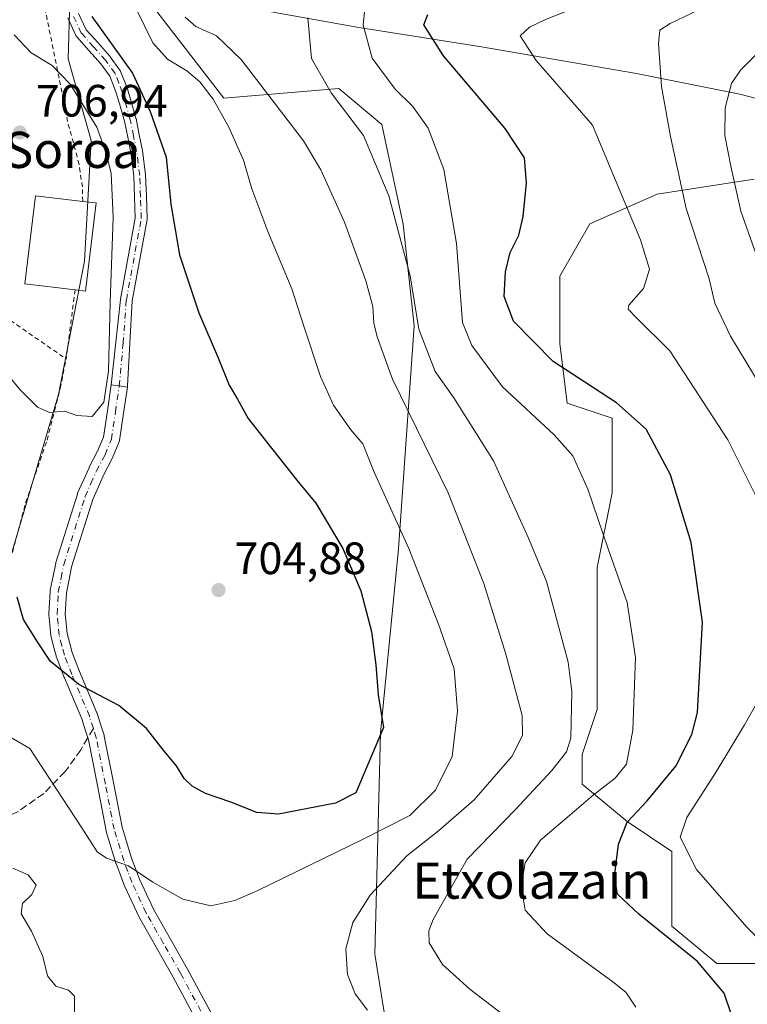
# Model space of a CAD drawing. Units: metres. Extents: x 603513 to 606943, y 4763916 to 4766282.
# Drawn here: x 604196 to 604357, y 4764373 to 4764591 of the extents above; entities that cross this region are included whole.
import ezdxf
from ezdxf.enums import TextEntityAlignment as Align

# ---------------------------------------------------------------- set-up
doc = ezdxf.new("R2010")
doc.units = ezdxf.units.M
doc.header["$MEASUREMENT"] = 0
for name, pattern in [('DGN Style 2', [1.6480167562047852, 0.988810053722871, -0.6592067024819142]), ('DGN Style 3', [2.307223458686699, 1.648016756204785, -0.6592067024819142]), ('DGN Style 4', [2.6384748266838614, 1.318413404963828, -0.6592067024819142, 0.001648016756204785, -0.6592067024819142])]:
    doc.linetypes.add(name, pattern=pattern)
for name, color, linetype, lineweight in [('Alambrada', 7, 'DGN Style 2', 0), ('Arbolado forestal CxS', 92, 'Continuous', 0), ('Camino Cxs', 7, 'Continuous', 0), ('Camino eje', 30, 'DGN Style 4', 13), ('Corriente natural lineal', 142, 'Continuous', 13), ('Curva de nivel maestra', 30, 'Continuous', 30), ('Curva de nivel normal', 30, 'Continuous', 0), ('Edificación Cxs', 1, 'Continuous', 13), ('Pastizal CxS', 92, 'Continuous', 0), ('Pista no pavimentada Cxs', 111, 'Continuous', 0), ('Pista no pavimentada eje', 91, 'DGN Style 4', 0), ('Prado CxS', 92, 'Continuous', 0), ('Punto de cota en terreno', 7, 'Continuous', 0), ('Rótulo de punto de cota en terreno', 7, 'Continuous', 0), ('Senda', 7, 'DGN Style 3', 0), ('Senda no paivmentada conexión', 7, 'DGN Style 3', 0), ('Texto cartográfico', 7, 'Continuous', 0)]:
    doc.layers.add(name, color=color, linetype=linetype, lineweight=lineweight)
doc.styles.add('Style-Arial', font='txt')

# ---------------------------------------------------------------- blocks, each defined once
blk = doc.blocks.new('*U5')
at = {"layer": 'Arbolado forestal CxS', "color": 92, "linetype": 'Continuous', "lineweight": 0}
for points in [[(604358.6734999996, 4764555.498500001, 658.8576999999932), (604337.199, 4764552.194700001, 666.5559999999969), (604322.3315000003, 4764545.587099999, 671.7546000000002), (604315.7237, 4764534.0241, 672.0415999999968), (604315.7235000003, 4764519.157099999, 673.3690999999963), (604317.3750999998, 4764505.9419, 676.4128000000055), (604327.2866000002, 4764502.638300001, 675.6771000000008), (604327.2861000003, 4764486.1195, 678.9253000000026), (604323.9820999998, 4764469.600500001, 681.0060999999987), (604323.9817000004, 4764456.385299999, 681.8733000000066), (604323.9814999999, 4764438.2147, 682.3907999999938), (604320.6774000004, 4764428.303300001, 683.3288999999932), (604320.6774000004, 4764421.695900001, 681.523199999996), (604330.5886000004, 4764413.4363, 676.2706000000035), (604340.4998000005, 4764406.828700001, 671.1589999999997), (604340.4998000005, 4764401.8731, 671.4137999999948), (604340.4994999999, 4764390.309900001, 673.6918000000006), (604350.4106999999, 4764382.0505, 673.9128999999957), (604366.9297000002, 4764382.0505, 668.879700000005)], [(604281.7317000004, 4764341.044299999, 689.3340000000027), (604274.8284999998, 4764384.1533, 688.1224999999977), (604276.1198000005, 4764433.080900001, 700.2311000000045), (604280.0581, 4764473.783500001, 695.8310999999958), (604283.5525000002, 4764523.077500001, 684.1438999999956), (604281.0598999998, 4764545.575099999, 684.5749000000069), (604276.3651000002, 4764567.590299999, 683.3012000000017), (604266.8515, 4764575.518300001, 683.5592999999935), (604241.4824999999, 4764573.403899999, 693.8874999999971), (604221.8783999998, 4764598.827099999, 694.561400000006), (604219.2851, 4764615.156500001, 700.4453000000068), (604222.8047000002, 4764626.152899999, 703.7418000000035), (604231.3417999997, 4764619.7663, 700.5988000000071), (604240.2319, 4764611.649300001, 697.5688999999984), (604261.3020000001, 4764615.949100001, 694.9771999999939), (604282.4431999996, 4764621.234099999, 690.718599999993), (604302.5270999996, 4764631.8027, 685.7718000000023), (604299.3448999999, 4764650.576500001, 686.6840999999986), (604289.2518999996, 4764661.389900001, 691.0163999999932), (604283.4861000003, 4764674.365700001, 693.6371999999974), (604272.6722999997, 4764690.2249, 700.5188000000054), (604282.4445000002, 4764700.511299999, 704.3034999999945), (604289.1272999998, 4764704.966700001, 705.5383000000003)]]:
    blk.add_polyline3d(points, dxfattribs=at)
blk = doc.blocks.new('5PATER')
at = {"layer": 'Punto de cota en terreno', "linetype": 'Continuous', "lineweight": 0}
h = blk.add_hatch(color=51, dxfattribs=at)
edge = h.paths.add_edge_path()
edge.add_ellipse((0, 0), major_axis=(-0.1095731443231308, -0.1110710700762829), ratio=0.9994222409660322, start_angle=0, end_angle=360)

msp = doc.modelspace()

# ---------------------------------------------------------------- linework, layer by layer
at = {"layer": 'Alambrada', "color": 7, "linetype": 'DGN Style 2', "lineweight": 0, "extrusion": (0.956081578991713, -0.1939087368027073, 0.2197894813322319), "elevation": -346055.3717886579, "flags": 128}
msp.add_lwpolyline([(4789559.190555661, 78693.85563045442), (4789544.251255414, 78689.07636462172), (4789543.843335346, 78689.0713418003)], dxfattribs=at)
at = {"layer": 'Alambrada', "color": 7, "linetype": 'DGN Style 2', "lineweight": 0}
for points in [[(604210.2801000001, 4764550.590100001, 709.7075000000042), (604210.1901000004, 4764553.800100001, 708.0157999999938), (604209.4801000003, 4764558.7601, 706.9122999999963), (604206.9401000004, 4764568.2401, 706.4287999999942), (604205.0500999996, 4764577.840100001, 705.724000000002), (604201.8601000002, 4764593.5801, 703.9162000000069), (604201.6001000004, 4764601.470100001, 703.0387000000047), (604202.6401000004, 4764606.640100001, 702.698000000004), (604203.0301000001, 4764607.4301, 702.5293999999994), (604208.1901000004, 4764613.7401, 701.8209000000061), (604215.5100999996, 4764620.360099999, 702.6245999999956), (604223.8701, 4764625.9301, 703.4465000000056), (604229.8000999996, 4764635.690099999, 704.2872000000062), (604233.9801000003, 4764645.790100001, 704.6322999999975), (604234.6801000005, 4764657.290100001, 704.8349000000018), (604235.3800999997, 4764676.8101, 705.3264000000055), (604236.7701000003, 4764688.3101, 706.4738999999972), (604240.6101000002, 4764697.710100001, 707.261799999993), (604244.7901, 4764703.640100001, 708.0806000000011), (604251.4101, 4764708.170100001, 709.0503000000026)], [(604111.3300999999, 4764563.0101, 717.0626999999951), (604134.1101000002, 4764555.4901, 711.0498999999982), (604179.4001000002, 4764539.460100001, 706.3984999999958), (604179.4001000002, 4764534.5801, 706.1618000000017), (604206.5800999999, 4764515.7601, 705.5823999999994)], [(604191.7600999996, 4764461.7601, 699.0274999999965), (604197.6601, 4764483.940099999, 701.6554999999935), (604202.3901000004, 4764497.800100001, 703.9873999999982), (604205.3201000001, 4764509.2301, 705.3723000000027), (604206.5800999999, 4764515.7601, 705.5823999999994)]]:
    msp.add_polyline3d(points, dxfattribs=at)
at = {"layer": 'Arbolado forestal CxS', "color": 92, "linetype": 'Continuous', "lineweight": 0}
for points in [[(604147.8435000004, 4764317.136299999, 668.5011999999988), (604190.4949000003, 4764313.860099999, 678.3496000000014), (604229.9030999999, 4764315.622300001, 687.8043999999937), (604255.2253000002, 4764324.8323, 689.4636000000028), (604281.7317000004, 4764341.044299999, 689.3340000000027), (604274.8284999998, 4764384.1533, 688.1224999999977), (604276.1198000005, 4764433.080900001, 700.2311000000045), (604280.0581, 4764473.783500001, 695.8310999999958), (604283.5525000002, 4764523.077500001, 684.1438999999956), (604281.0598999998, 4764545.575099999, 684.5749000000069), (604276.3651000002, 4764567.590299999, 683.3012000000017), (604266.8515, 4764575.518300001, 683.5592999999935), (604241.4824999999, 4764573.403899999, 693.8874999999971), (604221.8783999998, 4764598.827099999, 694.561400000006), (604219.2851, 4764615.156500001, 700.4453000000068)], [(604366.9297000002, 4764382.0505, 668.879700000005), (604350.4106999999, 4764382.0505, 673.9128999999957), (604340.4994999999, 4764390.309900001, 673.6918000000006), (604340.4998000005, 4764401.8731, 671.4137999999948), (604340.4998000005, 4764406.828700001, 671.1589999999997), (604330.5886000004, 4764413.4363, 676.2706000000035), (604320.6774000004, 4764421.695900001, 681.523199999996), (604320.6774000004, 4764428.303300001, 683.3288999999932), (604323.9814999999, 4764438.2147, 682.3907999999938), (604323.9817000004, 4764456.385299999, 681.8733000000066), (604323.9820999998, 4764469.600500001, 681.0060999999987), (604327.2861000003, 4764486.1195, 678.9253000000026), (604327.2866000002, 4764502.638300001, 675.6771000000008), (604317.3750999998, 4764505.9419, 676.4128000000055), (604315.7235000003, 4764519.157099999, 673.3690999999963), (604315.7237, 4764534.0241, 672.0415999999968), (604322.3315000003, 4764545.587099999, 671.7546000000002), (604337.199, 4764552.194700001, 666.5559999999969), (604358.6734999996, 4764555.498500001, 658.8576999999932)], [(604358.6734999996, 4764555.498500001, 658.8576999999932), (604337.199, 4764552.194700001, 666.5559999999969), (604322.3315000003, 4764545.587099999, 671.7546000000002), (604315.7237, 4764534.0241, 672.0415999999968), (604315.7235000003, 4764519.157099999, 673.3690999999963), (604317.3750999998, 4764505.9419, 676.4128000000055), (604327.2866000002, 4764502.638300001, 675.6771000000008), (604327.2861000003, 4764486.1195, 678.9253000000026), (604323.9820999998, 4764469.600500001, 681.0060999999987), (604323.9817000004, 4764456.385299999, 681.8733000000066), (604323.9814999999, 4764438.2147, 682.3907999999938), (604320.6774000004, 4764428.303300001, 683.3288999999932), (604320.6774000004, 4764421.695900001, 681.523199999996), (604330.5886000004, 4764413.4363, 676.2706000000035), (604340.4998000005, 4764406.828700001, 671.1589999999997), (604340.4998000005, 4764401.8731, 671.4137999999948), (604340.4994999999, 4764390.309900001, 673.6918000000006), (604350.4106999999, 4764382.0505, 673.9128999999957), (604366.9297000002, 4764382.0505, 668.879700000005)]]:
    msp.add_polyline3d(points, dxfattribs=at)
at = {"layer": 'Camino Cxs', "color": 7, "linetype": 'Continuous', "lineweight": 0, "extrusion": (0.1464058560502305, 0.9892239468305593, 0.001143823050235262), "elevation": 4801629.066346861, "flags": 128}
msp.add_lwpolyline([(99843.13017815631, -4787.452836523175), (99843.63118406176, -4787.425936598289), (99844.93005587393, -4787.353136457949), (99846.23218104825, -4787.267736468868), (99846.7301314359, -4787.227836375982)], dxfattribs=at)
at = {"layer": 'Camino Cxs', "color": 7, "linetype": 'Continuous', "lineweight": 0}
for points in [[(604209.3746999997, 4764592.1171, 706.7342000000062), (604211.0569000002, 4764588.523499999, 710.3801999999997), (604213.6497, 4764585.6161, 711.1687999999995), (604216.2839000003, 4764582.671900001, 710.2468999999984), (604216.3110999997, 4764582.640699999, 710.2427000000025), (604216.3699000003, 4764582.565099999, 710.2286000000023), (604218.4846999999, 4764579.630100001, 707.7758999999934), (604218.5560999997, 4764579.520099999, 707.6833000000044), (604218.6436999999, 4764579.3365, 707.5228999999963), (604219.4729000004, 4764577.178500001, 705.9247999999934), (604220.2219000002, 4764575.2477, 704.7412999999942), (604220.2534999996, 4764575.1525, 704.6687999999995), (604221.1284999996, 4764572.138499999, 702.2210000000051), (604222.0431000004, 4764569.0043, 701.7934999999999), (604222.0707, 4764568.890699999, 701.7762999999978), (604222.7757000001, 4764565.301100001, 701.6143000000012), (604223.4631000003, 4764561.8137, 701.7149999999965), (604223.4738999996, 4764561.7457, 701.717499999999), (604224.1688999999, 4764556.490700001, 701.9036999999954), (604224.1794999996, 4764556.363500001, 701.905700000003), (604224.3344999999, 4764551.708699999, 702.0411000000023), (604224.4993000003, 4764546.824100001, 702.1542000000045), (604224.5000999998, 4764546.780099999, 702.1555999999982), (604224.4797, 4764546.5507, 702.1707000000025), (604221.2065000003, 4764528.5953, 703.7718000000023), (604220.1523000002, 4764509.7972, 704.7572999999975), (604220.1357000005, 4764509.501700001, 704.7642999999953), (604219.6401000004, 4764509.575099999, 704.7912000000069), (604218.3552000001, 4764509.765100001, 704.8640000000014), (604217.0670999996, 4764509.955700001, 704.9493999999977), (604216.5745000001, 4764510.0285, 704.9893000000012), (604218.6187000005, 4764528.855699999, 704.4073000000063), (604218.6357000005, 4764528.989499999, 704.4009999999981), (604221.8963000001, 4764546.8759, 703.0421999999963), (604221.7358999997, 4764551.6215, 702.959799999997), (604221.5828999998, 4764556.213099999, 702.8301000000066), (604220.9017000003, 4764561.3641, 702.7684000000008), (604220.2244999995, 4764564.799100001, 702.7430000000023), (604219.5308999997, 4764568.3321, 702.7241000000067), (604218.6319000004, 4764571.411900001, 702.8977000000014), (604217.7726999996, 4764574.3731, 703.810500000007), (604217.0475000005, 4764576.241900001, 704.4429999999993), (604216.2770999996, 4764578.2467, 705.5246000000043), (604214.3004999999, 4764580.989499999, 707.5063999999985), (604211.7106999997, 4764583.884099999, 708.3812999999938), (604208.9899000004, 4764586.934900001, 707.4976000000024), (604208.8749000002, 4764587.0845, 707.4149999999936), (604208.7829, 4764587.249100001, 707.3638000000064), (604206.9479, 4764591.1691, 703.8573999999935)], [(604209.3746999997, 4764592.1171, 706.7342000000062), (604211.0569000002, 4764588.523499999, 710.3801999999997), (604213.6497, 4764585.6161, 711.1687999999995), (604216.2839000003, 4764582.671900001, 710.2468999999984), (604216.3110999997, 4764582.640699999, 710.2427000000025), (604216.3699000003, 4764582.565099999, 710.2286000000023), (604218.4846999999, 4764579.630100001, 707.7758999999934), (604218.5560999997, 4764579.520099999, 707.6833000000044), (604218.6436999999, 4764579.3365, 707.5228999999963), (604219.4729000004, 4764577.178500001, 705.9247999999934), (604220.2219000002, 4764575.2477, 704.7412999999942), (604220.2534999996, 4764575.1525, 704.6687999999995), (604221.1284999996, 4764572.138499999, 702.2210000000051), (604222.0431000004, 4764569.0043, 701.7934999999999), (604222.0707, 4764568.890699999, 701.7762999999978), (604222.7757000001, 4764565.301100001, 701.6143000000012), (604223.4631000003, 4764561.8137, 701.7149999999965), (604223.4738999996, 4764561.7457, 701.717499999999), (604224.1688999999, 4764556.490700001, 701.9036999999954), (604224.1794999996, 4764556.363500001, 701.905700000003), (604224.3344999999, 4764551.708699999, 702.0411000000023), (604224.4993000003, 4764546.824100001, 702.1542000000045), (604224.5000999998, 4764546.780099999, 702.1555999999982), (604224.4797, 4764546.5507, 702.1707000000025), (604221.2065000003, 4764528.5953, 703.7718000000023), (604220.1523000002, 4764509.7972, 704.7572999999975), (604220.1357000005, 4764509.501700001, 704.7642999999953)], [(604216.5745000001, 4764510.0285, 704.9893000000012), (604218.6187000005, 4764528.855699999, 704.4073000000063), (604218.6357000005, 4764528.989499999, 704.4009999999981), (604221.8963000001, 4764546.8759, 703.0421999999963), (604221.7358999997, 4764551.6215, 702.959799999997), (604221.5828999998, 4764556.213099999, 702.8301000000066), (604220.9017000003, 4764561.3641, 702.7684000000008), (604220.2244999995, 4764564.799100001, 702.7430000000023), (604219.5308999997, 4764568.3321, 702.7241000000067), (604218.6319000004, 4764571.411900001, 702.8977000000014), (604217.7726999996, 4764574.3731, 703.810500000007), (604217.0475000005, 4764576.241900001, 704.4429999999993), (604216.2770999996, 4764578.2467, 705.5246000000043), (604214.3004999999, 4764580.989499999, 707.5063999999985), (604211.7106999997, 4764583.884099999, 708.3812999999938), (604208.9899000004, 4764586.934900001, 707.4976000000024), (604208.8749000002, 4764587.0845, 707.4149999999936), (604208.7829, 4764587.249100001, 707.3638000000064), (604206.9479, 4764591.1691, 703.8573999999935)]]:
    msp.add_polyline3d(points, dxfattribs=at)
at = {"layer": 'Camino eje', "color": 30, "linetype": 'DGN Style 4', "lineweight": 13}
msp.add_polyline3d([(604218.3551000003, 4764509.765100001, 704.8640000000014), (604219.2100999998, 4764519.200099999, 704.5866999999998), (604219.9151, 4764528.7601, 704.0858000000007), (604223.2001, 4764546.780099999, 702.5577999999952), (604223.0351, 4764551.665100001, 702.4444999999978), (604222.8800999997, 4764556.3201, 702.2918000000063), (604222.1851000005, 4764561.575099999, 702.1606999999932), (604221.5000999998, 4764565.050100001, 702.1582000000053), (604220.7950999998, 4764568.640100001, 702.2405), (604219.8800999997, 4764571.7751, 702.5436000000045), (604219.0050999997, 4764574.790100001, 704.1717999999966), (604218.2600999996, 4764576.710100001, 705.0044000000053), (604217.4301000005, 4764578.870100001, 706.5405999999931), (604215.3151000004, 4764581.8051, 708.8193000000028), (604212.6801000005, 4764584.7501, 709.9462000000058), (604209.9600999998, 4764587.800100001, 708.9790000000066), (604208.1250999998, 4764591.720100001, 704.640400000004)], dxfattribs=at)
at = {"layer": 'Corriente natural lineal', "color": 142, "linetype": 'Continuous', "lineweight": 13}
msp.add_polyline3d([(604220.1901000004, 4764598.970100001, 695.2985999999946), (604246.9600999998, 4764593.370100001, 689.5963000000047), (604271.3101000005, 4764589.0001, 680.4936000000016), (604297.9301000005, 4764584.860099999, 672.3647000000057), (604332.6801000005, 4764578.890100001, 666.1496000000043), (604355.4700999996, 4764574.280099999, 659.5449999999983), (604364.8201000001, 4764571.890100001, 656.6781000000046), (604376.3835000005, 4764568.060699999, 655.9124000000012)], dxfattribs=at)
at = {"layer": 'Curva de nivel maestra', "color": 30, "linetype": 'Continuous', "lineweight": 30, "flags": 128}
for points, elevation in [([(604353.7300000006, 4764370.5001), (604352.0199999996, 4764375.520099999), (604346.1600000003, 4764382.5001), (604333.1600000003, 4764392.970100001), (604328.4400000004, 4764397.390100001), (604327.7800000003, 4764401.2501), (604328.6900000004, 4764408.470100001), (604330.5800000001, 4764413.3301), (604335.0099999999, 4764418.030099999), (604341.3399999999, 4764425.6601), (604344.9000000004, 4764432.6601), (604346.1600000003, 4764437.540100001), (604347.25, 4764457.5101), (604344.75, 4764475.1501), (604340.1500000004, 4764490.140100001), (604334.7999999998, 4764500.200099999), (604328.2400000002, 4764506.030099999), (604314.2400000002, 4764515.210100001), (604305.5, 4764524.100099999), (604303.4400000004, 4764529.5801), (604303.6900000004, 4764534.970100001), (604304.7100000001, 4764539.300100001), (604306.6200000001, 4764543.130100001), (604307.6299999999, 4764547.270099999), (604308.3600000005, 4764554.690099999), (604307.8799999999, 4764560.2401), (604303.6399999997, 4764566.670100001), (604290.04, 4764582.7301), (604285.6799999997, 4764589.640100001), (604286.54, 4764591.890100001)], 675.0000000000001), ([(604212.2999999998, 4764591.470100001), (604221.2999999998, 4764578.960100001), (604225.2000000002, 4764570.460100001), (604228.6900000004, 4764560.380100001), (604229.7100000001, 4764549.9901), (604231.6399999997, 4764538.770099999), (604235.9600000001, 4764525.970100001), (604240.2300000006, 4764515.970100001), (604242.6299999999, 4764509.970100001), (604244.4600000001, 4764506.8201), (604246.8399999999, 4764502.540100001), (604252.0099999999, 4764496.040100001), (604257.8799999999, 4764488.590100001), (604261.8200000003, 4764483.860099999), (604267.75, 4764473.790100001), (604271.7400000002, 4764464.450099999), (604274.0599999996, 4764455.440099999), (604275.0700000003, 4764448.120100001), (604275.5599999996, 4764441.450099999), (604276.75, 4764434.2401), (604270.5999999996, 4764419.8201), (604266.1699999999, 4764417.520099999), (604253.5099999999, 4764415.100099999), (604248.7800000003, 4764415.470100001), (604242.9699999997, 4764417.720100001), (604237.4199999999, 4764419.6801), (604234.4800000006, 4764421.2601), (604232.6600000003, 4764422.970100001), (604231, 4764425.780099999), (604228.3799999999, 4764428.9101), (604224.3499999996, 4764434.0001), (604218.2599999999, 4764439.140100001), (604209.4199999999, 4764443.720100001), (604203.1699999999, 4764448.8201), (604200.25, 4764453.1801), (604197.1699999999, 4764458.090100001), (604195.7599999999, 4764463.040100001)], 699.9999999999999)]:
    msp.add_lwpolyline(points, dxfattribs=dict(at, elevation=elevation))
at = {"layer": 'Curva de nivel normal', "color": 30, "linetype": 'Continuous', "lineweight": 0, "flags": 128}
for points, elevation in [([(604359.8300000001, 4764483.880000001), (604352.8399999999, 4764497.880000001), (604340.0599999996, 4764517.57), (604332.5499999998, 4764524.949999999), (604330.8099999996, 4764526.720000001), (604330.9400000004, 4764527.630000001), (604334.2199999997, 4764531.300000001), (604335.5, 4764535.58), (604333.5700000003, 4764542.050000001), (604328.1600000003, 4764554.869999999), (604322.9199999999, 4764567.439999999), (604318.5899999999, 4764572.439999999), (604310.5, 4764581.77), (604306.9299999997, 4764587.16), (604309.0199999996, 4764589.140000001), (604312.5199999996, 4764590.77), (604330.4900000002, 4764597.960000001), (604334.0099999999, 4764599.539999999), (604337.1200000001, 4764602.470000001), (604341.1900000004, 4764610.609999999), (604343.9199999999, 4764618.970000001), (604350.8099999996, 4764631), (604358.3600000005, 4764636.91)], 670), ([(604357.4900000002, 4764618.859999999), (604355.5999999996, 4764613.67), (604354.8600000005, 4764603.51), (604353.3399999999, 4764598.66), (604347.8499999996, 4764593.58), (604340.1200000001, 4764589.890000001), (604337.8499999996, 4764588.439999999), (604337.5300000003, 4764585.49), (604338.1699999999, 4764575.960000001), (604340.1699999999, 4764564.939999999), (604343.6200000001, 4764548.980000001), (604348.7100000001, 4764533.42), (604349.9500000002, 4764528.09), (604353.4100000003, 4764520.800000001), (604360.1900000004, 4764509.58)], 665), ([(604222.2300000006, 4764592.83), (604225.7999999998, 4764585.67), (604229.04, 4764582.02), (604233.2999999998, 4764579.42), (604236.1600000003, 4764577.01), (604239.0700000003, 4764573.17), (604242.5800000001, 4764566.980000001), (604245.8300000001, 4764559.720000001), (604247.6299999999, 4764553.34), (604251.2000000002, 4764543.949999999), (604256.5199999996, 4764531.230000001), (604259.0300000003, 4764523.24), (604262.7999999998, 4764511.83), (604265.6699999999, 4764505.49), (604269.5599999996, 4764500.07), (604272.2000000002, 4764496.939999999), (604274.6500000004, 4764490.680000001), (604282.3600000005, 4764473.84), (604288.8899999997, 4764457.060000001), (604292.3399999999, 4764447.25), (604293.1100000005, 4764437.83), (604291.9400000004, 4764427.810000001), (604288.2400000002, 4764420.369999999), (604282.5999999996, 4764414.810000001), (604272.2699999996, 4764409.58), (604248.9400000004, 4764398.180000001), (604243.8899999997, 4764395.980000001), (604238.6100000005, 4764394.779999999), (604232.4000000004, 4764396.310000001), (604225.75, 4764400.02), (604220.4199999999, 4764403.640000001), (604215.5499999998, 4764405.380000001), (604213.4699999997, 4764406.720000001), (604210.0599999996, 4764412.050000001), (604198.6200000001, 4764429.609999999), (604182.4600000001, 4764438.970000001)], 695), ([(604272.6399999997, 4764593.17), (604272.2199999997, 4764589.609999999), (604274.2100000001, 4764582.24), (604279.3499999996, 4764575.369999999), (604283.2000000002, 4764571.560000001), (604286.6200000001, 4764566.74), (604290.0700000003, 4764557.640000001), (604292.8700000001, 4764541.26), (604294.2400000002, 4764523.789999999), (604296.2800000003, 4764518.689999999), (604303.0700000003, 4764509.59), (604314.4600000001, 4764498.930000001), (604318.5800000001, 4764494.32), (604321.9199999999, 4764486.970000001), (604326.3799999999, 4764473.76), (604330.5700000003, 4764461.9), (604332.4299999997, 4764449.720000001), (604331.8200000003, 4764433.689999999), (604330.4699999997, 4764426.140000001), (604327.9800000006, 4764423.02), (604323.0599999996, 4764419.300000001), (604317.9600000001, 4764414.880000001), (604311.4400000004, 4764409.32), (604308.0300000003, 4764404.33), (604307.1799999997, 4764399.180000001), (604308.0199999996, 4764393.869999999), (604312.9500000002, 4764388.619999999), (604327.4400000004, 4764378.039999999), (604330.2800000003, 4764375.689999999), (604332.5, 4764372.369999999)], 680.0000000000001), ([(604232.9299999997, 4764591.350000001), (604235.2999999998, 4764589.25), (604239.8399999999, 4764587.189999999), (604245.3099999996, 4764581.960000001), (604259.0700000003, 4764563.980000001), (604262.8899999997, 4764557.550000001), (604268.1600000003, 4764546.02), (604272.8300000001, 4764532.980000001), (604274.3799999999, 4764527.310000001), (604274.6200000001, 4764523.640000001), (604275.3499999996, 4764520.630000001), (604278.7599999999, 4764511.24), (604291.0700000003, 4764486.100000001), (604298.9199999999, 4764466.09), (604303.7699999996, 4764450.49), (604307.3600000005, 4764436.92), (604307.4600000001, 4764432.5), (604305.1100000005, 4764427.82), (604296.8200000003, 4764418.26), (604288.9000000004, 4764411.390000001), (604281.9299999997, 4764405.890000001), (604273.7999999998, 4764397.199999999), (604269.9900000002, 4764391.140000001), (604268.4400000004, 4764385.33), (604268.7800000003, 4764379.640000001), (604270.5, 4764375.350000001), (604273.2000000002, 4764371.710000001)], 690.0000000000001), ([(604260.04, 4764591.189999999), (604260.8399999999, 4764582.17), (604265.1799999997, 4764574.609999999), (604272.3099999996, 4764565.130000001), (604277.9500000002, 4764551.83), (604282.6200000001, 4764534.119999999), (604284.5899999999, 4764522.310000001), (604288.2000000002, 4764512.949999999), (604292.3200000003, 4764507.130000001), (604301.0599999996, 4764493.180000001), (604308.7699999996, 4764476.109999999), (604312.79, 4764466.5), (604317.5599999996, 4764448.720000001), (604318.3499999996, 4764442.24), (604318.1200000001, 4764431.9), (604317.2000000002, 4764428.83), (604313.9699999997, 4764424.699999999), (604305.9299999997, 4764416.140000001), (604295.2199999997, 4764405.100000001), (604287.7000000002, 4764391.779999999), (604286.75, 4764389.289999999), (604286.8399999999, 4764386.619999999), (604289.8099999996, 4764381.869999999), (604295.8300000001, 4764376.380000001), (604302.7599999999, 4764371.07)], 685), ([(604195.1500000004, 4764587.439999999), (604198.8899999997, 4764583.449999999), (604203.5, 4764580.640000001), (604207.5, 4764576.480000001), (604213.3600000005, 4764566.970000001), (604215.29, 4764561.67), (604216.5499999998, 4764556.789999999), (604216.9800000006, 4764546.99), (604216.3200000003, 4764528.300000001), (604215.9900000002, 4764513.07), (604214.9400000004, 4764506.210000001), (604212.3799999999, 4764503.02), (604208.9400000004, 4764503.25), (604206.2800000003, 4764504.210000001), (604202.9400000004, 4764503.92), (604200.2800000003, 4764505.060000001), (604196.4100000003, 4764508.949999999), (604191.4400000004, 4764514.939999999)], 705.0000000000001), ([(604359.3600000005, 4764583.289999999), (604355.6100000005, 4764579.619999999), (604353.6399999997, 4764576.619999999), (604352.2699999996, 4764571.289999999), (604352.2000000002, 4764565.140000001), (604353.5099999999, 4764558.34), (604355.7300000006, 4764548.439999999), (604362.5199999996, 4764529.24)], 660), ([(604363.9800000006, 4764382.99), (604357.0700000003, 4764390.109999999), (604345.9199999999, 4764402.810000001), (604342.3399999999, 4764409.960000001), (604343.8099999996, 4764414.310000001), (604350.2400000002, 4764424.430000001), (604356.5099999999, 4764434.84), (604361.4299999997, 4764443.51)], 670), ([(604208.4699999997, 4764371.33), (604208.4199999999, 4764374.800000001), (604207.1100000005, 4764376.15), (604204.3499999996, 4764377.07), (604202.4699999997, 4764379.310000001), (604201.4500000002, 4764383.640000001), (604198.9299999997, 4764389.180000001), (604196.6500000004, 4764393.039999999), (604196.9699999997, 4764395.33), (604199.0199999996, 4764397.310000001), (604199.9699999997, 4764399.350000001), (604198.1900000004, 4764401.67), (604194.8600000005, 4764403.130000001)], 690.0000000000001)]:
    msp.add_lwpolyline(points, dxfattribs=dict(at, elevation=elevation))
at = {"layer": 'Edificación Cxs', "color": 1, "linetype": 'Continuous', "lineweight": 13, "elevation": 710.2497000000002, "flags": 128}
msp.add_lwpolyline([(604213.2100999998, 4764550.2401), (604210.8701, 4764530.7401), (604208.6001000004, 4764531.0101), (604197.4801000003, 4764532.340100001), (604199.8000999996, 4764551.840100001), (604210.2801000001, 4764550.590100001)], close=True, dxfattribs=at)
at = {"layer": 'Edificación Cxs', "color": 1, "linetype": 'Continuous', "lineweight": 13, "extrusion": (0.6249918793254631, -0.06607991491447913, 0.777829412931988), "elevation": 63338.11783348728, "flags": 128}
msp.add_lwpolyline([(4801669.685068685, -77263.27417220426), (4801650.047120309, -77262.918390612), (4801650.076948681, -77259.97969194158)], dxfattribs=at)
at = {"layer": 'Edificación Cxs', "color": 1, "linetype": 'Continuous', "lineweight": 13, "extrusion": (0.4566531584392601, -0.0545490121055794, 0.8879708881296465), "elevation": 16643.20455121205, "flags": 128}
msp.add_lwpolyline([(4802582.644994747, -30591.39786013146), (4802582.644994747, -30594.72097627266)], dxfattribs=at)
at = {"layer": 'Edificación Cxs', "color": 1, "linetype": 'Continuous', "lineweight": 13}
msp.add_polyline3d([(604208.6001000004, 4764531.0101, 710.2497000000003), (604197.4801000003, 4764532.340100001, 707.9343999999984), (604199.8000999996, 4764551.840100001, 708.5834999999935), (604210.2801000001, 4764550.590100001, 709.7075000000042)], dxfattribs=at)
at = {"layer": 'Pastizal CxS', "color": 92, "linetype": 'Continuous', "lineweight": 0}
for points in [[(604147.8435000004, 4764317.136299999, 668.5011999999988), (604190.4949000003, 4764313.860099999, 678.3496000000014), (604229.9030999999, 4764315.622300001, 687.8043999999937), (604255.2253000002, 4764324.8323, 689.4636000000028), (604281.7317000004, 4764341.044299999, 689.3340000000027), (604274.8284999998, 4764384.1533, 688.1224999999977), (604276.1198000005, 4764433.080900001, 700.2311000000045), (604280.0581, 4764473.783500001, 695.8310999999958), (604283.5525000002, 4764523.077500001, 684.1438999999956), (604281.0598999998, 4764545.575099999, 684.5749000000069), (604276.3651000002, 4764567.590299999, 683.3012000000017), (604266.8515, 4764575.518300001, 683.5592999999935), (604241.4824999999, 4764573.403899999, 693.8874999999971), (604221.8783999998, 4764598.827099999, 694.561400000006), (604219.2851, 4764615.156500001, 700.4453000000068)], [(604181.8365000002, 4764429.9879, 693.4174999999959), (604204.9064999997, 4764507.842900001, 705.3067000000011), (604210.6738999998, 4764537.398700001, 705.4070000000065), (604212.1162999999, 4764564.0711, 705.7311000000045), (604207.0705000004, 4764582.0933, 704.398000000001), (604207.7918999996, 4764608.0449, 701.3815000000033), (604219.2851, 4764615.156500001, 700.4453000000068), (604221.8783999998, 4764598.827099999, 694.561400000006), (604241.4824999999, 4764573.403899999, 693.8874999999971), (604266.8515, 4764575.518300001, 683.5592999999935), (604276.3651000002, 4764567.590299999, 683.3012000000017), (604281.0598999998, 4764545.575099999, 684.5749000000069), (604283.5525000002, 4764523.077500001, 684.1438999999956), (604280.0581, 4764473.783500001, 695.8310999999958), (604276.1198000005, 4764433.080900001, 700.2311000000045), (604274.8284999998, 4764384.1533, 688.1224999999977), (604281.7317000004, 4764341.044299999, 689.3340000000027)], [(604181.8365000002, 4764429.9879, 693.4174999999959), (604204.9064999997, 4764507.842900001, 705.3067000000011), (604210.6738999998, 4764537.398700001, 705.4070000000065), (604212.1162999999, 4764564.0711, 705.7311000000045), (604207.0705000004, 4764582.0933, 704.398000000001), (604207.7918999996, 4764608.0449, 701.3815000000033), (604219.2851, 4764615.156500001, 700.4453000000068)]]:
    msp.add_polyline3d(points, dxfattribs=at)
at = {"layer": 'Pista no pavimentada Cxs', "color": 111, "linetype": 'Continuous', "lineweight": 0, "extrusion": (0.1464058560502305, 0.9892239468305593, 0.001143823050235262), "elevation": 4801629.066346861, "flags": 128}
msp.add_lwpolyline([(99843.13017815631, -4787.452836523175), (99843.63118406176, -4787.425936598289), (99844.93005587393, -4787.353136457949), (99846.23218104825, -4787.267736468868), (99846.7301314359, -4787.227836375982)], dxfattribs=at)
at = {"layer": 'Pista no pavimentada Cxs', "color": 111, "linetype": 'Continuous', "lineweight": 0}
for points in [[(604241.2635000005, 4764358.619100001, 694.2885999999999), (604230.2953000005, 4764379.072899999, 693.5005999999995), (604226.5223000003, 4764385.671900001, 693.5206999999937), (604222.7172999998, 4764392.3323, 693.8683000000019), (604222.6464999998, 4764392.4693, 693.876900000003), (604219.5065000001, 4764399.254100001, 694.5921999999991), (604219.4572999999, 4764399.3717, 694.6068999999989), (604218.5365000004, 4764401.7985, 694.9314000000013), (604217.6523000002, 4764404.144900001, 695.2116999999998), (604217.6190999999, 4764404.243100001, 695.2214999999997), (604215.4841, 4764411.213099999, 695.9379999999946), (604215.4376999997, 4764411.399499999, 695.9545000000071), (604213.5083, 4764421.406500001, 696.821299999996), (604211.5186999999, 4764431.5427, 698.1959000000061), (604210.9023000002, 4764433.483100001, 698.5178000000016), (604210.0538999997, 4764436.168299999, 698.9003999999986), (604206.2263000002, 4764445.2565, 699.9415000000008), (604206.2067, 4764445.3047, 699.9450999999972), (604204.5302999998, 4764449.632099999, 700.2621999999974), (604204.4751000004, 4764449.804500001, 700.274900000004), (604203.9155000001, 4764451.9177, 700.4450999999973), (604203.3010999998, 4764454.221100001, 700.6352999999945), (604203.2675000001, 4764454.3727, 700.6493999999948), (604203.2483000001, 4764454.515100001, 700.6641999999993), (604203.0182999996, 4764456.939300001, 700.9324000000051), (604202.8082999998, 4764459.1283, 701.0559000000068), (604202.8003000002, 4764459.300100001, 701.0630999999995), (604202.8026999999, 4764459.398499999, 701.0678999999947), (604203.0729, 4764464.333500001, 701.3022999999957), (604203.0975000003, 4764464.547700001, 701.312300000005), (604203.1061000006, 4764464.592499999, 701.3147999999928), (604203.7307000002, 4764467.6765, 701.5244999999995), (604204.3157000003, 4764470.580499999, 702.156799999997), (604204.3620999996, 4764470.762499999, 702.1940999999933), (604209.0822999999, 4764485.852499999, 703.4499000000069), (604209.1086999997, 4764485.9307, 703.4606000000058), (604209.1546999998, 4764486.045100001, 703.4774000000034), (604210.4351000005, 4764488.9309, 703.943499999994), (604211.6655000001, 4764491.696699999, 704.3937000000006), (604211.7172999998, 4764491.8037, 704.4112000000023), (604213.5680999998, 4764495.319300001, 704.7529999999971), (604214.8667000001, 4764498.4669, 704.8613999999943), (604215.7194999997, 4764504.248299999, 704.9489000000032), (604216.5745000001, 4764510.0285, 704.9893000000012), (604217.0670999996, 4764509.955700001, 704.9493999999977), (604218.3552000001, 4764509.765100001, 704.8640000000014), (604219.6401000004, 4764509.575099999, 704.7912000000069), (604220.1357000005, 4764509.501700001, 704.7642999999953), (604219.2808999997, 4764503.722100001, 704.8122000000003), (604218.3958999999, 4764497.7225, 704.786500000002), (604218.3504999997, 4764497.507099999, 704.7848999999987), (604218.2790999999, 4764497.298699999, 704.7820000000065), (604216.8640999999, 4764493.8687, 704.710699999996), (604216.7928999999, 4764493.716700001, 704.7060000000056), (604214.9304999998, 4764490.179099999, 704.4826999999932), (604213.7251000004, 4764487.4693, 704.1977000000044), (604212.4873000003, 4764484.679500001, 703.811799999996), (604207.8262999998, 4764469.7775, 702.2657000000036), (604207.2594999997, 4764466.9637, 701.886799999993), (604206.6602999996, 4764464.006100001, 701.6867000000058), (604206.4049000005, 4764459.337099999, 701.428700000004), (604206.6019000001, 4764457.280900001, 701.3312000000006), (604206.8179000001, 4764455.0043, 701.1405999999988), (604207.3947000002, 4764452.842499999, 701.0160999999936), (604207.9297000002, 4764450.8223, 700.8699999999953), (604209.5541000003, 4764446.629899999, 700.6585000000051), (604213.4039000003, 4764437.4889, 699.2722000000067), (604213.4364999998, 4764437.405900001, 699.2642999999953), (604213.4615000002, 4764437.3323, 699.2566999999982), (604214.3340999996, 4764434.570499999, 698.9872000000032), (604214.9807000002, 4764432.5351, 698.8163999999961), (604215.0314999997, 4764432.3367, 698.7924000000058), (604217.0418999996, 4764422.093900001, 697.3362999999954), (604218.9543000003, 4764412.1755, 696.4279999999999), (604221.0447000006, 4764405.351700001, 695.6877999999997), (604221.9036999998, 4764403.071900001, 695.295299999998), (604222.8004999999, 4764400.7083, 694.9961000000039), (604225.8812999995, 4764394.051100001, 694.3423000000039), (604229.6479000002, 4764387.4583, 693.8078999999998), (604233.4326999999, 4764380.8387, 693.6103000000003), (604233.4565000003, 4764380.7959, 693.6106), (604244.4464999996, 4764360.300899999, 694.2302999999956)], [(604241.2635000005, 4764358.619100001, 694.2885999999999), (604230.2953000005, 4764379.072899999, 693.5005999999995), (604226.5223000003, 4764385.671900001, 693.5206999999937), (604222.7172999998, 4764392.3323, 693.8683000000019), (604222.6464999998, 4764392.4693, 693.876900000003), (604219.5065000001, 4764399.254100001, 694.5921999999991), (604219.4572999999, 4764399.3717, 694.6068999999989), (604218.5365000004, 4764401.7985, 694.9314000000013), (604217.6523000002, 4764404.144900001, 695.2116999999998), (604217.6190999999, 4764404.243100001, 695.2214999999997), (604215.4841, 4764411.213099999, 695.9379999999946), (604215.4376999997, 4764411.399499999, 695.9545000000071), (604213.5083, 4764421.406500001, 696.821299999996), (604211.5186999999, 4764431.5427, 698.1959000000061), (604210.9023000002, 4764433.483100001, 698.5178000000016), (604210.0538999997, 4764436.168299999, 698.9003999999986), (604206.2263000002, 4764445.2565, 699.9415000000008), (604206.2067, 4764445.3047, 699.9450999999972), (604204.5302999998, 4764449.632099999, 700.2621999999974), (604204.4751000004, 4764449.804500001, 700.274900000004), (604203.9155000001, 4764451.9177, 700.4450999999973), (604203.3010999998, 4764454.221100001, 700.6352999999945), (604203.2675000001, 4764454.3727, 700.6493999999948), (604203.2483000001, 4764454.515100001, 700.6641999999993), (604203.0182999996, 4764456.939300001, 700.9324000000051), (604202.8082999998, 4764459.1283, 701.0559000000068), (604202.8003000002, 4764459.300100001, 701.0630999999995), (604202.8026999999, 4764459.398499999, 701.0678999999947), (604203.0729, 4764464.333500001, 701.3022999999957), (604203.0975000003, 4764464.547700001, 701.312300000005), (604203.1061000006, 4764464.592499999, 701.3147999999928), (604203.7307000002, 4764467.6765, 701.5244999999995), (604204.3157000003, 4764470.580499999, 702.156799999997), (604204.3620999996, 4764470.762499999, 702.1940999999933), (604209.0822999999, 4764485.852499999, 703.4499000000069), (604209.1086999997, 4764485.9307, 703.4606000000058), (604209.1546999998, 4764486.045100001, 703.4774000000034), (604210.4351000005, 4764488.9309, 703.943499999994), (604211.6655000001, 4764491.696699999, 704.3937000000006), (604211.7172999998, 4764491.8037, 704.4112000000023), (604213.5680999998, 4764495.319300001, 704.7529999999971), (604214.8667000001, 4764498.4669, 704.8613999999943), (604215.7194999997, 4764504.248299999, 704.9489000000032), (604216.5745000001, 4764510.0285, 704.9893000000012)], [(604220.1357000005, 4764509.501700001, 704.7642999999953), (604219.2808999997, 4764503.722100001, 704.8122000000003), (604218.3958999999, 4764497.7225, 704.786500000002), (604218.3504999997, 4764497.507099999, 704.7848999999987), (604218.2790999999, 4764497.298699999, 704.7820000000065), (604216.8640999999, 4764493.8687, 704.710699999996), (604216.7928999999, 4764493.716700001, 704.7060000000056), (604214.9304999998, 4764490.179099999, 704.4826999999932), (604213.7251000004, 4764487.4693, 704.1977000000044), (604212.4873000003, 4764484.679500001, 703.811799999996), (604207.8262999998, 4764469.7775, 702.2657000000036), (604207.2594999997, 4764466.9637, 701.886799999993), (604206.6602999996, 4764464.006100001, 701.6867000000058), (604206.4049000005, 4764459.337099999, 701.428700000004), (604206.6019000001, 4764457.280900001, 701.3312000000006), (604206.8179000001, 4764455.0043, 701.1405999999988), (604207.3947000002, 4764452.842499999, 701.0160999999936), (604207.9297000002, 4764450.8223, 700.8699999999953), (604209.5541000003, 4764446.629899999, 700.6585000000051), (604213.4039000003, 4764437.4889, 699.2722000000067), (604213.4364999998, 4764437.405900001, 699.2642999999953), (604213.4615000002, 4764437.3323, 699.2566999999982), (604214.3340999996, 4764434.570499999, 698.9872000000032), (604214.9807000002, 4764432.5351, 698.8163999999961), (604215.0314999997, 4764432.3367, 698.7924000000058), (604217.0418999996, 4764422.093900001, 697.3362999999954), (604218.9543000003, 4764412.1755, 696.4279999999999), (604221.0447000006, 4764405.351700001, 695.6877999999997), (604221.9036999998, 4764403.071900001, 695.295299999998), (604222.8004999999, 4764400.7083, 694.9961000000039), (604225.8812999995, 4764394.051100001, 694.3423000000039), (604229.6479000002, 4764387.4583, 693.8078999999998), (604233.4326999999, 4764380.8387, 693.6103000000003), (604233.4565000003, 4764380.7959, 693.6106), (604244.4464999996, 4764360.300899999, 694.2302999999956)]]:
    msp.add_polyline3d(points, dxfattribs=at)
at = {"layer": 'Pista no pavimentada eje', "color": 91, "linetype": 'DGN Style 4', "lineweight": 0}
for points in [[(604212.6180999996, 4764434.026699999, 698.6435999999958), (604211.7451, 4764436.790100001, 699.0325000000012), (604207.8850999996, 4764445.9551, 700.2712000000029), (604206.2150999998, 4764450.265100001, 700.560500000007), (604205.6551000001, 4764452.380100001, 700.7350000000006), (604205.0401, 4764454.6851, 700.8986000000006), (604204.8101000005, 4764457.110099999, 701.1340999999958), (604204.6001000004, 4764459.300100001, 701.2446999999956), (604204.8701, 4764464.235099999, 701.4983000000066), (604205.4951, 4764467.3201, 701.692200000005), (604206.0800999999, 4764470.225099999, 702.1840999999987), (604210.8000999996, 4764485.315099999, 703.6399999999995), (604212.0800999999, 4764488.200099999, 704.0991999999969), (604213.3101000005, 4764490.965100001, 704.4643000000069), (604215.2001, 4764494.5551, 704.7201999999961), (604216.6151000002, 4764497.985099999, 704.8147000000026), (604217.5000999998, 4764503.985099999, 704.8678000000073), (604218.3551000003, 4764509.765100001, 704.8640000000014)], [(604242.8601000002, 4764359.450099999, 694.257500000007), (604231.8701, 4764379.9451, 693.5525000000052), (604228.0850999998, 4764386.565099999, 693.6603999999934), (604224.2801000001, 4764393.225099999, 694.0973999999987), (604221.1401000004, 4764400.0101, 694.7988999999943), (604220.2200999996, 4764402.4351, 695.0994000000064), (604219.3400999998, 4764404.770099999, 695.4324000000051), (604217.2050999999, 4764411.7401, 696.0783999999985), (604215.2751000002, 4764421.7501, 697.0766000000004), (604213.2651000004, 4764431.9901, 698.4318000000058), (604212.6180999996, 4764434.026699999, 698.6435999999958)]]:
    msp.add_polyline3d(points, dxfattribs=at)
at = {"layer": 'Prado CxS', "color": 92, "linetype": 'Continuous', "lineweight": 0}
for points in [[(604243.1173, 4764708.967700001, 710.4103000000032), (604237.3494999995, 4764690.945699999, 707.5090000000056), (604235.1867000004, 4764674.365700001, 705.9753000000055), (604231.5818999996, 4764655.6227, 705.9104999999981), (604230.1401000004, 4764644.0887, 705.8105999999971), (604222.8047000002, 4764626.152899999, 703.7418000000035), (604219.2851, 4764615.156500001, 700.4453000000068), (604207.7918999996, 4764608.0449, 701.3815000000033), (604207.0705000004, 4764582.0933, 704.398000000001), (604212.1162999999, 4764564.0711, 705.7311000000045), (604210.6738999998, 4764537.398700001, 705.4070000000065), (604204.9064999997, 4764507.842900001, 705.3067000000011), (604181.8365000002, 4764429.9879, 693.4174999999959)], [(604181.8365000002, 4764429.9879, 693.4174999999959), (604204.9064999997, 4764507.842900001, 705.3067000000011), (604210.6738999998, 4764537.398700001, 705.4070000000065), (604212.1162999999, 4764564.0711, 705.7311000000045), (604207.0705000004, 4764582.0933, 704.398000000001), (604207.7918999996, 4764608.0449, 701.3815000000033), (604219.2851, 4764615.156500001, 700.4453000000068)]]:
    msp.add_polyline3d(points, dxfattribs=at)
at = {"layer": 'Senda', "color": 7, "linetype": 'DGN Style 3', "lineweight": 0}
msp.add_polyline3d([(604211.3901000004, 4764431.9475, 698.2703000000038), (604209.8501000004, 4764429.340100001, 697.6677000000054), (604206.3901000004, 4764424.4801, 696.6085000000021), (604201.6501000002, 4764419.630100001, 695.2067999999999), (604196.0701000001, 4764415.6801, 692.902700000006), (604189.6201, 4764412.8201, 690.4242999999988), (604183.6201, 4764409.380100001, 688.825800000006), (604168.1601, 4764397.7301, 685.4446000000025), (604162.6266999999, 4764392.921800001, 683.1358999999939)], dxfattribs=at)
at = {"layer": 'Senda no paivmentada conexión', "color": 7, "linetype": 'DGN Style 3', "lineweight": 0, "extrusion": (-0.07769278076748554, -0.1315462783492206, 0.9882607998241582), "elevation": -672996.0810448398, "flags": 128}
msp.add_lwpolyline([(-1902652.743727749, 4357968.997415477), (-1902652.743727749, 4357966.553973331)], dxfattribs=at)

# ---------------------------------------------------------------- block references
at = {"layer": 'Arbolado forestal CxS', "color": 92, "linetype": 'Continuous', "lineweight": 0}
msp.add_blockref('*U5', (0, 0), dxfattribs=at)
at = {"layer": 'Punto de cota en terreno', "color": 7, "linetype": 'Continuous', "lineweight": 0, "xscale": 10, "yscale": 10, "zscale": 10}
for p in [(604196.3600000005, 4764565.810000001, 706.9400000000023), (604240.2800000003, 4764464.630000001, 704.8800000000047)]:
    msp.add_blockref('5PATER', p, dxfattribs=at)

# ---------------------------------------------------------------- texts
at = {"layer": 'Rótulo de punto de cota en terreno', "color": 7, "linetype": 'Continuous', "lineweight": 0, "style": 'Style-Arial'}
for s, p in [('706,94', (604199.8877999998, 4764569.3378)), ('704,88', (604243.8077999996, 4764468.1578))]:
    msp.add_text(s, height=7.000000000000002, dxfattribs=at).set_placement(p)
at = {"layer": 'Texto cartográfico', "color": 7, "linetype": 'Continuous', "lineweight": 0, "style": 'Style-Arial'}
for s, p in [('Mutuberriaren Bordako Soroa', (604146.8787609759, 4764561.970150001)), ('Etxolazain', (604309.5372378051, 4764400.39015))]:
    msp.add_text(s, height=8, dxfattribs=at).set_placement(p, align=Align.MIDDLE_CENTER)

doc.saveas('drawing.dxf')
